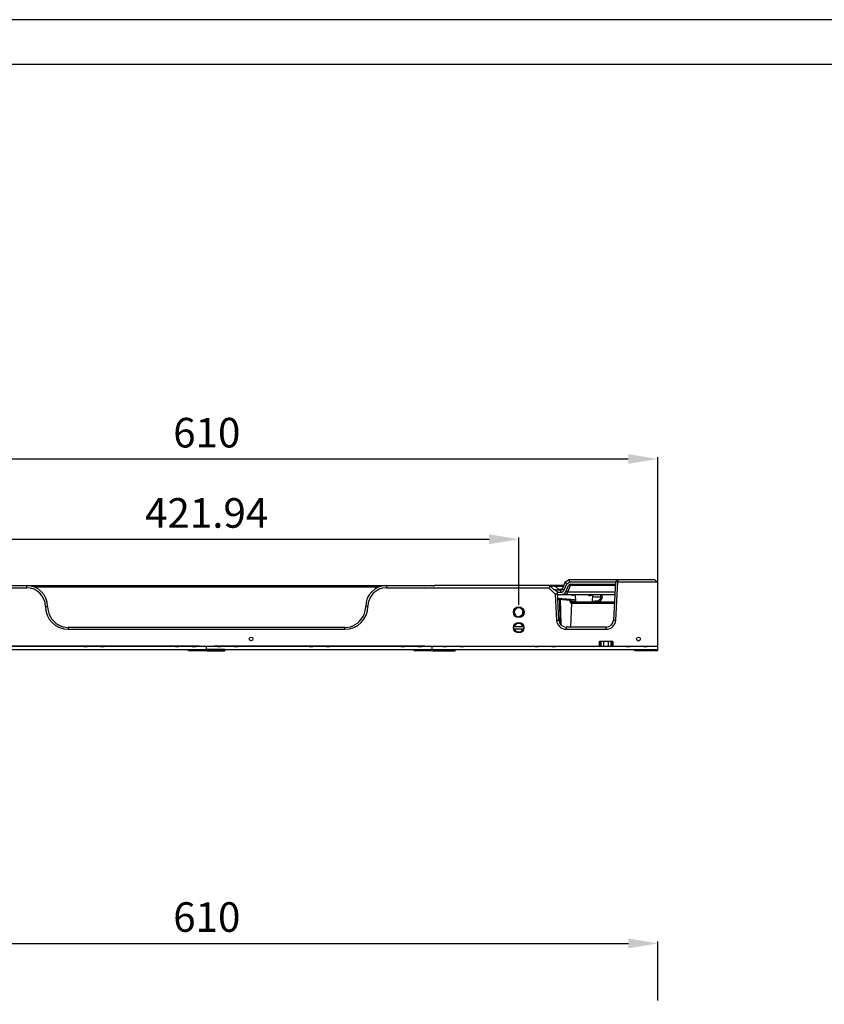
# Model space of a CAD drawing. Units: millimetres. Extents: x 359 to 2459, y 303 to 1788.
# Drawn here: x 761 to 1305, y 1123 to 1788 of the extents above; entities that cross this region are included whole.
import ezdxf

# ---------------------------------------------------------------- set-up
doc = ezdxf.new("R2010")
doc.units = ezdxf.units.MM
doc.header["$LTSCALE"] = 0.15
doc.layers.get('Defpoints').update_dxf_attribs({"color": 8})

msp = doc.modelspace()

# ---------------------------------------------------------------- linework, layer by layer
at = {"color": 3}
for p, q in [((1192.35, 1369.46), (1192.35, 1492.55)), ((602.44, 1491.3), (1172.35, 1491.3)), ((1098.37, 1392.66), (1098.37, 1438.27)), ((696.43, 1437.02), (1078.37, 1437.02)), ((602.54, 1163.76), (1172.45, 1163.76)), ((1192.45, 1125.06), (1192.45, 1165.01))]:
    msp.add_line(p, q, dxfattribs=at)
at = {"color": 7, "linetype": 'Continuous'}
for p, q in [((734.14, 1405.66), (1040.66, 1405.66)), ((765.9, 1404.16), (765.9, 1405.66)), ((1008.9, 1405.66), (1008.9, 1404.16)), ((1040.57, 1405.53), (1039.13, 1405.66)), ((1040.57, 1405.53), (1040.66, 1405.53)), ((1040.57, 1405.53), (1040.66, 1405.53)), ((1118.98, 1405.66), (1041.41, 1405.66)), ((1119.37, 1405.58), (1118.78, 1404.16)), ((1128.68, 1405.66), (1119.37, 1405.66)), ((1122.11, 1402.95), (1119.69, 1405.37)), ((1122.44, 1405.37), (1123, 1405.37)), ((1123, 1405.37), (1128.56, 1405.37)), ((1125.42, 1402.95), (1123, 1405.37)), ((1129.62, 1407.84), (1127.66, 1403.26)), ((1129.04, 1402.73), (1130.81, 1406.87)), ((1130.81, 1406.87), (1129.62, 1407.84)), ((1132.4, 1409.66), (1129.63, 1407.83)), ((1130.16, 1401.48), (1132.01, 1405.79)), ((1130.81, 1406.87), (1132.85, 1408.21)), ((1131.5, 1401.48), (1133.36, 1405.79)), ((1133.32, 1406.66), (1132.01, 1405.79)), ((1190.33, 1409.66), (1132.4, 1409.66)), ((1132.85, 1408.21), (1132.41, 1409.66)), ((1132.85, 1408.21), (1163.79, 1408.22)), ((1133.32, 1406.66), (1163.71, 1406.66)), ((1163.67, 1405.79), (1133.36, 1405.79)), ((1133.99, 1406.37), (1134.31, 1406.66)), ((1163.79, 1408.24), (1162.44, 1382.4)), ((1163.79, 1408.24), (1165.29, 1409.66)), ((1165.29, 1408.16), (1163.79, 1408.24)), ((1163.94, 1382.32), (1165.29, 1408.16)), ((1165.29, 1409.66), (1165.29, 1408.16)), ((1165.29, 1408.16), (1191.83, 1408.16)), ((1190.33, 1409.66), (1192.26, 1407.73)), ((1192.26, 1407.73), (1192.26, 1364.46)), ((653.9, 1404.16), (765.9, 1404.16)), ((1003.79, 1404.69), (771.01, 1404.69)), ((1008.9, 1404.16), (1118.78, 1404.16)), ((1118.78, 1404.16), (1123.02, 1399.91)), ((1126.74, 1402.66), (1122.81, 1402.66)), ((1124.46, 1401.24), (1122.96, 1402.66)), ((1123.02, 1399.91), (1124.49, 1400.57)), ((1123.02, 1399.91), (1123.95, 1382.32)), ((1125.44, 1382.4), (1124.46, 1401.24)), ((1124.46, 1401.22), (1126.74, 1401.21)), ((1124.54, 1399.66), (1163.34, 1399.66)), ((1127.44, 1402.95), (1125.42, 1402.95)), ((1126.74, 1401.21), (1126.74, 1402.66)), ((1127.66, 1403.26), (1129.04, 1402.73)), ((1133.95, 1399.42), (1130.99, 1399.66)), ((1131.5, 1401.48), (1163.44, 1401.48)), ((1134.62, 1399.21), (1135.04, 1399.21)), ((1136.55, 1399.22), (1135.52, 1399.3)), ((1136.54, 1399.66), (1136.71, 1394.66)), ((1146.67, 1398.69), (1146.36, 1398.69)), ((1148.26, 1399.66), (1148.08, 1394.66)), ((1153.85, 1397.89), (1153.92, 1399.66)), ((1154.77, 1397.84), (1154.85, 1399.66)), ((778.4, 1391.66), (779.9, 1391.66)), ((996.4, 1391.66), (994.9, 1391.66)), ((1124.67, 1397.16), (1136.66, 1396.21)), ((1125.92, 1396.28), (1126.2, 1380.1)), ((1127.02, 1379.71), (1126.7, 1396.29)), ((1133.07, 1394.82), (1133.08, 1395.6)), ((1133.93, 1393.86), (1133.37, 1377.66)), ((1133.76, 1393.86), (1163.04, 1393.86)), ((1133.86, 1395.6), (1133.85, 1394.82)), ((1133.85, 1394.82), (1136.71, 1394.82)), ((1133.85, 1394.82), (1133.85, 1393.86)), ((1133.86, 1395.6), (1136.77, 1395.34)), ((1136.71, 1394.66), (1148.08, 1394.66)), ((1142.76, 1393.86), (1142.76, 1394.66)), ((1150.08, 1394.51), (1148.08, 1394.59)), ((1150.08, 1394.51), (1148.08, 1394.59)), ((1152.91, 1394.82), (1163.09, 1394.82)), ((1152.91, 1394.82), (1152.91, 1393.86)), ((1096.93, 1384.47), (1096.84, 1384.38)), ((1099.8, 1384.47), (1099.9, 1384.38)), ((1123.95, 1382.32), (1125.44, 1382.4)), ((1162.44, 1382.4), (1163.94, 1382.32)), ((793.9, 1377.41), (793.9, 1376.16)), ((980.9, 1377.41), (793.9, 1377.41)), ((793.9, 1376.16), (980.9, 1376.16)), ((980.9, 1376.16), (980.9, 1377.41)), ((1094.95, 1378.01), (1101.79, 1378.01)), ((1094.95, 1376.51), (1101.79, 1376.51)), ((1157.45, 1377.66), (1130.44, 1377.66)), ((1130.44, 1377.66), (1130.44, 1376.16)), ((1130.44, 1376.16), (1157.45, 1376.16)), ((1157.45, 1376.16), (1157.45, 1377.66)), ((1161.93, 1367.96), (1152.87, 1367.96)), ((1152.87, 1364.66), (1152.87, 1367.96)), ((1153.27, 1367.96), (1153.27, 1364.66)), ((1154.1, 1364.66), (1154.1, 1367.96)), ((1155.73, 1367.96), (1155.73, 1364.66)), ((1159.07, 1364.66), (1159.07, 1367.96)), ((1160.7, 1367.96), (1160.7, 1364.66)), ((1161.52, 1364.66), (1161.52, 1367.96)), ((1161.93, 1367.96), (1161.93, 1364.66)), ((1178.61, 1368.66), (1180.03, 1368.66)), ((1178.76, 1368.56), (1178.75, 1368.66)), ((882.4, 1364.66), (739.92, 1364.66)), ((804.3, 1364.46), (806.46, 1364.46)), ((804.35, 1364.61), (804.41, 1364.46)), ((804.74, 1364.46), (804.69, 1364.61)), ((804.94, 1364.46), (805.08, 1364.61)), ((806.46, 1364.46), (806.62, 1364.61)), ((815.7, 1364.61), (815.85, 1364.46)), ((815.85, 1364.46), (818.02, 1364.46)), ((866.3, 1364.46), (868.46, 1364.46)), ((866.35, 1364.61), (866.41, 1364.46)), ((866.74, 1364.46), (866.69, 1364.61)), ((867.08, 1364.61), (866.94, 1364.46)), ((868.46, 1364.46), (868.62, 1364.61)), ((877.7, 1364.61), (877.85, 1364.46)), ((877.85, 1364.46), (880.02, 1364.46)), ((882.4, 1364.66), (882.4, 1364.46)), ((892.4, 1364.46), (882.4, 1364.46)), ((1034.88, 1364.66), (892.4, 1364.66)), ((892.4, 1364.66), (892.4, 1364.46)), ((894.78, 1364.46), (896.94, 1364.46)), ((894.83, 1364.61), (894.89, 1364.46)), ((895.22, 1364.46), (895.17, 1364.61)), ((895.56, 1364.61), (895.42, 1364.46)), ((896.94, 1364.46), (897.1, 1364.61)), ((906.18, 1364.61), (906.33, 1364.46)), ((906.18, 1364.46), (906.18, 1364.61)), ((906.18, 1364.46), (908.64, 1364.46)), ((908.63, 1364.46), (908.63, 1364.61)), ((956.78, 1364.46), (958.94, 1364.46)), ((956.83, 1364.61), (956.89, 1364.46)), ((957.22, 1364.46), (957.17, 1364.61)), ((958.94, 1364.46), (959.1, 1364.61)), ((968.18, 1364.61), (968.33, 1364.46)), ((968.33, 1364.46), (970.5, 1364.46)), ((1018.78, 1364.46), (1020.94, 1364.46)), ((1018.83, 1364.61), (1018.89, 1364.46)), ((1019.22, 1364.46), (1019.17, 1364.61)), ((1020.94, 1364.46), (1021.1, 1364.61)), ((1030.18, 1364.61), (1030.33, 1364.46)), ((1030.33, 1364.46), (1032.5, 1364.46)), ((1034.88, 1364.66), (1034.88, 1364.46)), ((1044.88, 1364.46), (1034.88, 1364.46)), ((1044.88, 1364.66), (1187.36, 1364.66)), ((1044.88, 1364.66), (1044.88, 1364.46)), ((1047.26, 1364.46), (1049.42, 1364.46)), ((1047.31, 1364.61), (1047.37, 1364.46)), ((1047.7, 1364.46), (1047.65, 1364.61)), ((1049.42, 1364.46), (1049.58, 1364.61)), ((1058.66, 1364.61), (1058.81, 1364.46)), ((1058.81, 1364.46), (1060.98, 1364.46)), ((1109.26, 1364.46), (1111.42, 1364.46)), ((1109.31, 1364.61), (1109.37, 1364.46)), ((1109.7, 1364.46), (1109.65, 1364.61)), ((1111.42, 1364.46), (1111.58, 1364.61)), ((1120.66, 1364.61), (1120.81, 1364.46)), ((1120.81, 1364.46), (1122.98, 1364.46)), ((1171.26, 1364.46), (1173.42, 1364.46)), ((1171.31, 1364.61), (1171.37, 1364.46)), ((1171.7, 1364.46), (1171.65, 1364.61)), ((1172.04, 1364.61), (1171.9, 1364.46)), ((1173.42, 1364.46), (1173.58, 1364.61)), ((1182.66, 1364.61), (1182.81, 1364.46)), ((1182.81, 1364.46), (1184.98, 1364.46)), ((1187.36, 1364.66), (1187.36, 1364.46)), ((1192.26, 1364.46), (1187.36, 1364.46))]:
    msp.add_line(p, q, dxfattribs=at)
at = {"color": 4, "linetype": 'Continuous'}
msp.add_line((1100.93, 1387.66), (1101.37, 1387.66), dxfattribs=at)
msp.add_line((582.44, 1362.46), (1192.35, 1362.46))
at = {"linetype": 'Continuous'}
for p, q in [((876.11, 1361.56), (876.11, 1361.81)), ((876.36, 1361.81), (876.11, 1361.81)), ((876.36, 1361.56), (876.36, 1361.81)), ((878.59, 1361.56), (878.59, 1361.81)), ((878.84, 1361.81), (878.59, 1361.81)), ((878.84, 1361.56), (878.84, 1361.81)), ((881.07, 1361.56), (881.07, 1361.81)), ((881.32, 1361.81), (881.07, 1361.81)), ((881.32, 1361.56), (881.32, 1361.81)), ((883.55, 1361.56), (883.55, 1361.81)), ((883.8, 1361.81), (883.55, 1361.81)), ((883.8, 1361.56), (883.8, 1361.81)), ((886.03, 1361.56), (886.03, 1361.81)), ((886.28, 1361.81), (886.03, 1361.81)), ((886.28, 1361.56), (886.28, 1361.81)), ((888.51, 1361.56), (888.51, 1361.81)), ((888.51, 1361.81), (888.76, 1361.81)), ((888.76, 1361.56), (888.76, 1361.81)), ((890.99, 1361.56), (890.99, 1361.81)), ((890.99, 1361.81), (891.24, 1361.81)), ((891.24, 1361.56), (891.24, 1361.81)), ((893.47, 1361.56), (893.47, 1361.81)), ((893.47, 1361.81), (893.72, 1361.81)), ((893.72, 1361.56), (893.72, 1361.81)), ((895.95, 1361.56), (895.95, 1361.81)), ((895.95, 1361.81), (896.2, 1361.81)), ((896.2, 1361.56), (896.2, 1361.81)), ((898.43, 1361.56), (898.43, 1361.81)), ((898.43, 1361.81), (898.68, 1361.81)), ((898.68, 1361.56), (898.68, 1361.81)), ((1028.59, 1361.56), (1028.59, 1361.81)), ((1028.84, 1361.81), (1028.59, 1361.81)), ((1028.84, 1361.56), (1028.84, 1361.81)), ((1031.07, 1361.56), (1031.07, 1361.81)), ((1031.32, 1361.81), (1031.07, 1361.81)), ((1031.32, 1361.56), (1031.32, 1361.81)), ((1033.55, 1361.56), (1033.55, 1361.81)), ((1033.8, 1361.81), (1033.55, 1361.81)), ((1033.8, 1361.56), (1033.8, 1361.81)), ((1036.03, 1361.56), (1036.03, 1361.81)), ((1036.28, 1361.81), (1036.03, 1361.81)), ((1036.28, 1361.56), (1036.28, 1361.81)), ((1038.51, 1361.56), (1038.51, 1361.81)), ((1038.76, 1361.81), (1038.51, 1361.81)), ((1038.76, 1361.56), (1038.76, 1361.81))]:
    msp.add_line(p, q, dxfattribs=at)
for points in [[(1192.35, 1364.46), (582.44, 1364.46), (582.44, 1362.46)], [(887.4, 1362.46), (887.4, 1364.46)], [(1039.87, 1362.46), (1039.87, 1364.46)], [(1040.03, 1362.46), (1040.03, 1361.51), (1042.85, 1361.51), (1042.85, 1362.46)], [(1043.15, 1362.46), (1043.15, 1361.51), (1045.97, 1361.51), (1045.97, 1362.46)], [(1046.27, 1362.46), (1046.27, 1361.51), (1049.09, 1361.51), (1049.09, 1362.46)], [(1049.39, 1362.46), (1049.39, 1361.51), (1052.21, 1361.51), (1052.21, 1362.46)], [(1052.51, 1362.46), (1052.51, 1361.51), (1055.33, 1361.51), (1055.33, 1362.46)], [(1179.71, 1362.46), (1179.71, 1361.51), (1176.89, 1361.51), (1176.89, 1362.46)], [(1182.83, 1362.46), (1182.83, 1361.51), (1180.01, 1361.51), (1180.01, 1362.46)], [(1185.96, 1362.46), (1185.96, 1361.51), (1183.14, 1361.51), (1183.14, 1362.46)], [(1189.08, 1362.46), (1189.08, 1361.51), (1186.26, 1361.51), (1186.26, 1362.46)], [(1192.2, 1362.46), (1192.2, 1361.51), (1189.38, 1361.51), (1189.38, 1362.46)], [(1192.35, 1362.46), (1192.35, 1364.46)]]:
    msp.add_lwpolyline(points)
for points in [[(875.17, 1361.56), (875.17, 1362.46), (877.3, 1362.46), (877.3, 1361.56)], [(877.65, 1361.56), (877.65, 1362.46), (879.78, 1362.46), (879.78, 1361.56)], [(880.13, 1361.56), (880.13, 1362.46), (882.26, 1362.46), (882.26, 1361.56)], [(882.61, 1361.56), (882.61, 1362.46), (884.74, 1362.46), (884.74, 1361.56)], [(885.09, 1361.56), (885.09, 1362.46), (887.22, 1362.46), (887.22, 1361.56)], [(889.7, 1361.56), (889.7, 1362.46), (887.57, 1362.46), (887.57, 1361.56)], [(892.18, 1361.56), (892.18, 1362.46), (890.05, 1362.46), (890.05, 1361.56)], [(894.66, 1361.56), (894.66, 1362.46), (892.53, 1362.46), (892.53, 1361.56)], [(897.14, 1361.56), (897.14, 1362.46), (895.01, 1362.46), (895.01, 1361.56)], [(899.62, 1361.56), (899.62, 1362.46), (897.49, 1362.46), (897.49, 1361.56)], [(1027.65, 1361.56), (1027.65, 1362.46), (1029.78, 1362.46), (1029.78, 1361.56)], [(1030.13, 1361.56), (1030.13, 1362.46), (1032.26, 1362.46), (1032.26, 1361.56)], [(1032.61, 1361.56), (1032.61, 1362.46), (1034.74, 1362.46), (1034.74, 1361.56)], [(1035.09, 1361.56), (1035.09, 1362.46), (1037.22, 1362.46), (1037.22, 1361.56)], [(1037.57, 1361.56), (1037.57, 1362.46), (1039.7, 1362.46), (1039.7, 1361.56)]]:
    msp.add_lwpolyline(points, close=True, dxfattribs=at)
at = {"color": 3, "const_width": 0.05}
for points in [[(875.61, 1361.56), (875.61, 1361.66)], [(876.86, 1361.56), (876.86, 1361.66)], [(878.09, 1361.56), (878.09, 1361.66)], [(879.34, 1361.56), (879.34, 1361.66)], [(880.57, 1361.56), (880.57, 1361.66)], [(881.82, 1361.56), (881.82, 1361.66)], [(883.05, 1361.56), (883.05, 1361.66)], [(884.3, 1361.56), (884.3, 1361.66)], [(885.53, 1361.56), (885.53, 1361.66)], [(886.78, 1361.56), (886.78, 1361.66)], [(888.01, 1361.56), (888.01, 1361.66)], [(889.26, 1361.56), (889.26, 1361.66)], [(890.49, 1361.56), (890.49, 1361.66)], [(891.74, 1361.56), (891.74, 1361.66)], [(892.97, 1361.56), (892.97, 1361.66)], [(894.22, 1361.56), (894.22, 1361.66)], [(895.45, 1361.56), (895.45, 1361.66)], [(896.7, 1361.56), (896.7, 1361.66)], [(897.93, 1361.56), (897.93, 1361.66)], [(899.18, 1361.56), (899.18, 1361.66)], [(1028.09, 1361.56), (1028.09, 1361.66)], [(1029.34, 1361.56), (1029.34, 1361.66)], [(1030.57, 1361.56), (1030.57, 1361.66)], [(1031.82, 1361.56), (1031.82, 1361.66)], [(1033.05, 1361.56), (1033.05, 1361.66)], [(1034.3, 1361.56), (1034.3, 1361.66)], [(1035.53, 1361.56), (1035.53, 1361.66)], [(1036.78, 1361.56), (1036.78, 1361.66)], [(1038.01, 1361.56), (1038.01, 1361.66)], [(1039.26, 1361.56), (1039.26, 1361.66)], [(1040.65, 1361.66), (1040.65, 1361.76)], [(1042.21, 1361.66), (1042.21, 1361.76)], [(1043.78, 1361.66), (1043.78, 1361.76)], [(1045.34, 1361.66), (1045.34, 1361.76)], [(1046.9, 1361.66), (1046.9, 1361.76)], [(1048.46, 1361.66), (1048.46, 1361.76)], [(1050.02, 1361.66), (1050.02, 1361.76)], [(1051.58, 1361.66), (1051.58, 1361.76)], [(1053.14, 1361.66), (1053.14, 1361.76)], [(1054.7, 1361.66), (1054.7, 1361.76)], [(1177.52, 1361.66), (1177.52, 1361.76)], [(1179.08, 1361.66), (1179.08, 1361.76)], [(1180.65, 1361.66), (1180.65, 1361.76)], [(1182.21, 1361.66), (1182.21, 1361.76)], [(1183.77, 1361.66), (1183.77, 1361.76)], [(1185.33, 1361.66), (1185.33, 1361.76)], [(1186.89, 1361.66), (1186.89, 1361.76)], [(1188.45, 1361.66), (1188.45, 1361.76)], [(1190.01, 1361.66), (1190.01, 1361.76)], [(1191.57, 1361.66), (1191.57, 1361.76)]]:
    msp.add_lwpolyline(points, dxfattribs=at)
at = {"color": 7, "linetype": 'Continuous'}
for centre, radius in [((1098.37, 1387.66), 3.65), ((1098.37, 1377.26), 3.55), ((1098.37, 1377.26), 3.5), ((917.4, 1369.66), 1.25), ((1179.32, 1369.66), 1.25)]:
    msp.add_circle(centre, radius, dxfattribs=at)
at = {"color": 4, "linetype": 'Continuous'}
msp.add_circle((1098.37, 1387.66), 3.5, dxfattribs=at)
at = {"color": 7, "linetype": 'Continuous'}
for centre, radius, start, end in [((765.9, 1391.66), 14, 0, 90), ((1008.9, 1391.66), 14, 90, 180), ((1118.98, 1404.66), 1, 45, 90), ((1119.62, 1224.01), 181.38, 89.10713, 89.51225), ((1367.06, 1152.08), 344.94, 132.50789, 132.649), ((765.9, 1391.66), 12.5, 0, 90), ((1008.9, 1391.66), 12.5, 90, 180), ((1122.81, 1403.66), 1, 225, 270), ((1121.41, 1632.4), 229.48, 270.55276, 271.00116), ((1126.74, 1403.66), 1, 270, 336.8014), ((1127.4, 1402.66), 3, 270, 336.8014), ((1135.05, 1400.5), 1.3, 269.36099, 276.82281), ((793.9, 1391.66), 15.5, 180, 270), ((793.9, 1391.66), 14, 180, 210.60342), ((980.9, 1391.66), 15.5, 270, 0), ((980.9, 1391.66), 14, 329.39658, 0), ((1153.85, 1705.61), 310.59, 264.61695, 264.8417), ((1303.12, 1380.97), 177.85, 174.80495, 175.06195), ((1171.29, 1690.14), 295.75, 265.67754, 265.89878), ((1150.41, 1404.06), 9.57, 273.52768, 279.12073), ((1150.38, 1404.3), 9.8, 279.08302, 284.92827), ((1098.37, 1377.26), 2.9, 14.98823, 165.01177), ((1130.44, 1382.66), 6.5, 183, 270), ((1130.44, 1382.66), 5, 183, 270), ((1157.45, 1382.66), 5, 270, 357), ((1157.45, 1382.66), 6.5, 270, 357), ((1098.37, 1377.26), 2.9, 194.98823, 345.01177), ((891.73, 1306.43), 94.94, 142.21288, 142.32734), ((953.73, 1306.43), 94.94, 142.21288, 142.32734), ((982.23, 1306.42), 94.97, 142.21289, 142.32732), ((936.72, 1384.75), 28.99, 315.56868, 315.97911), ((1044.21, 1306.43), 94.94, 142.21288, 142.32734), ((998.72, 1384.75), 28.99, 315.56868, 315.97911), ((1106.21, 1306.43), 94.94, 142.21288, 142.32734), ((1027.2, 1384.75), 28.99, 315.56868, 315.97911), ((1134.71, 1306.42), 94.97, 142.21289, 142.32732), ((1089.2, 1384.75), 28.99, 315.56868, 315.97911), ((1196.69, 1306.43), 94.94, 142.21288, 142.32734), ((1258.71, 1306.42), 94.97, 142.21289, 142.32732)]:
    msp.add_arc(centre, radius, start, end, dxfattribs=at)
at = {"color": 4, "linetype": 'Continuous'}
msp.add_arc((1098.37, 1387.66), 3, 270, 269.91225, dxfattribs=at)
at = {"color": 7, "linetype": 'Continuous'}
for centre, start_param, end_param in [((793.9, 1391.18), -4.208592, -3.141593), ((980.9, 1391.18), -3.141593, -2.074593)]:
    msp.add_ellipse(centre, major_axis=(0, 13.77), ratio=0.99939, start_param=start_param, end_param=end_param, dxfattribs=at)
for points in [[(1040.66, 1405.53), (1040.73, 1405.52), (1040.81, 1405.53), (1040.88, 1405.55)], [(1041.03, 1405.59), (1041.11, 1405.62), (1041.2, 1405.65), (1041.28, 1405.65)], [(1122.5, 1405.66), (1122.7, 1405.66), (1122.89, 1405.52), (1123, 1405.37)], [(1125.42, 1402.95), (1125.53, 1402.79), (1125.73, 1402.66), (1125.92, 1402.66)], [(1130.36, 1399.89), (1130.12, 1399.74), (1129.83, 1399.66), (1129.55, 1399.66)], [(1131.5, 1401.48), (1131.44, 1401.29), (1131.37, 1401.1), (1131.28, 1400.92)], [(1133.74, 1399.65), (1133.8, 1399.56), (1133.87, 1399.49), (1133.95, 1399.42)], [(1133.95, 1399.42), (1134, 1399.51), (1134.07, 1399.6), (1134.14, 1399.66)], [(1134.38, 1399.24), (1134.23, 1399.27), (1134.08, 1399.34), (1133.95, 1399.42)], [(1134.62, 1399.21), (1134.54, 1399.21), (1134.46, 1399.22), (1134.38, 1399.24)], [(1135.04, 1399.21), (1135.04, 1399.35), (1135.08, 1399.5), (1135.18, 1399.6)], [(1135.51, 1399.3), (1135.42, 1399.25), (1135.31, 1399.23), (1135.2, 1399.22)], [(1135.52, 1399.3), (1135.48, 1399.42), (1135.46, 1399.56), (1135.53, 1399.67)], [(1135.52, 1399.3), (1135.69, 1399.39), (1135.84, 1399.51), (1135.96, 1399.66)], [(1146.73, 1399.55), (1146.49, 1399.36), (1146.37, 1399), (1146.36, 1398.69)], [(1146.67, 1398.69), (1146.67, 1399.01), (1146.81, 1399.38), (1147.08, 1399.56)], [(1147.04, 1399.66), (1146.93, 1399.66), (1146.82, 1399.61), (1146.73, 1399.55)], [(1147.08, 1399.56), (1147.17, 1399.62), (1147.29, 1399.66), (1147.4, 1399.66)], [(1147.54, 1399.64), (1147.49, 1399.49), (1147.44, 1399.35), (1147.36, 1399.21)], [(1126.7, 1396.29), (1126.7, 1396.55), (1126.62, 1396.85), (1126.43, 1397.04)], [(1133.25, 1394.49), (1133.19, 1394.6), (1133.13, 1394.71), (1133.07, 1394.82)], [(1133.08, 1395.6), (1133.1, 1395.92), (1133.27, 1396.29), (1133.55, 1396.46)], [(1148.13, 1395.3), (1148.42, 1395.28), (1148.71, 1395.26), (1149, 1395.23)], [(1150.08, 1394.51), (1150.39, 1394.49), (1150.69, 1394.49), (1151, 1394.51)], [(1127.02, 1379.71), (1126.95, 1379.56), (1126.89, 1379.42), (1126.82, 1379.27)], [(804.31, 1364.46), (804.26, 1364.51), (804.21, 1364.56), (804.16, 1364.61)], [(806.54, 1364.61), (806.5, 1364.56), (806.46, 1364.51), (806.42, 1364.46)], [(818.01, 1364.46), (818.06, 1364.51), (818.1, 1364.56), (818.15, 1364.61)], [(866.31, 1364.46), (866.26, 1364.51), (866.21, 1364.56), (866.16, 1364.61)], [(868.54, 1364.61), (868.5, 1364.56), (868.46, 1364.51), (868.42, 1364.46)], [(880.01, 1364.46), (880.06, 1364.51), (880.1, 1364.56), (880.15, 1364.61)], [(894.79, 1364.46), (894.74, 1364.51), (894.69, 1364.56), (894.64, 1364.61)], [(897.02, 1364.61), (896.98, 1364.56), (896.94, 1364.51), (896.9, 1364.46)], [(908.49, 1364.46), (908.54, 1364.51), (908.58, 1364.56), (908.63, 1364.61)], [(956.79, 1364.46), (956.74, 1364.51), (956.69, 1364.56), (956.64, 1364.61)], [(959.02, 1364.61), (958.98, 1364.56), (958.94, 1364.51), (958.9, 1364.46)], [(970.49, 1364.46), (970.54, 1364.51), (970.58, 1364.56), (970.63, 1364.61)], [(1018.79, 1364.46), (1018.74, 1364.51), (1018.69, 1364.56), (1018.64, 1364.61)], [(1020.9, 1364.46), (1020.94, 1364.51), (1020.98, 1364.56), (1021.02, 1364.61)], [(1032.49, 1364.46), (1032.54, 1364.51), (1032.58, 1364.56), (1032.63, 1364.61)], [(1047.27, 1364.46), (1047.22, 1364.51), (1047.17, 1364.56), (1047.12, 1364.61)], [(1049.5, 1364.61), (1049.46, 1364.56), (1049.42, 1364.51), (1049.38, 1364.46)], [(1060.97, 1364.46), (1061.02, 1364.51), (1061.06, 1364.56), (1061.11, 1364.61)], [(1109.27, 1364.46), (1109.22, 1364.51), (1109.17, 1364.56), (1109.12, 1364.61)], [(1111.5, 1364.61), (1111.46, 1364.56), (1111.42, 1364.51), (1111.38, 1364.46)], [(1122.97, 1364.46), (1123.02, 1364.51), (1123.06, 1364.56), (1123.11, 1364.61)], [(1171.27, 1364.46), (1171.22, 1364.51), (1171.17, 1364.56), (1171.12, 1364.61)], [(1173.5, 1364.61), (1173.46, 1364.56), (1173.42, 1364.51), (1173.38, 1364.46)], [(1184.97, 1364.46), (1185.02, 1364.51), (1185.06, 1364.56), (1185.11, 1364.61)]]:
    msp.add_open_spline(points, degree=3, dxfattribs=at)
for points, knots in [([(1040.88, 1405.55), (1040.9, 1405.56), (1040.94, 1405.58), (1040.97, 1405.6), (1040.99, 1405.62)], [0, 0, 0, 0, 0.500921, 1, 1, 1, 1]), ([(1041.28, 1405.65), (1041.3, 1405.65), (1041.34, 1405.65), (1041.38, 1405.64), (1041.39, 1405.63)], [0, 0, 0, 0, 0.489529, 1, 1, 1, 1]), ([(1119.69, 1405.37), (1119.67, 1405.38), (1119.91, 1405.37), (1119.95, 1405.39), (1120.04, 1405.39)], [0, 0, 0, 0, 0.22835, 1, 1, 1, 1]), ([(1120.04, 1405.39), (1120.11, 1405.39), (1120.48, 1405.39), (1120.86, 1405.39), (1121.16, 1405.39)], [0, 0, 0, 0, 0.1866, 1, 1, 1, 1]), ([(1132.01, 1405.8), (1132.05, 1405.82), (1132.19, 1405.82), (1132.63, 1405.84), (1133.05, 1405.81), (1133.36, 1405.79)], [0, 0, 0, 0, 0.092837, 0.294347, 1, 1, 1, 1]), ([(1122.51, 1402.93), (1122.41, 1402.93), (1122.29, 1402.95), (1122.13, 1402.93), (1122.1, 1402.95)], [0, 0, 0, 0, 0.724575, 1, 1, 1, 1]), ([(1123.62, 1402.93), (1123.51, 1402.93), (1123.14, 1402.92), (1122.76, 1402.92), (1122.51, 1402.93)], [0, 0, 0, 0, 0.308775, 1, 1, 1, 1]), ([(1126.74, 1401.21), (1127.22, 1401.2), (1128.19, 1401.5), (1128.85, 1402.28), (1129.04, 1402.73)], [0, 0, 0, 0, 0.500057, 1, 1, 1, 1]), ([(1131.5, 1401.48), (1131.16, 1401.44), (1130.93, 1401.42), (1130.11, 1401.38), (1130.16, 1401.48)], [0, 0, 0, 0, 0.762205, 1, 1, 1, 1]), ([(1131.28, 1400.92), (1131.23, 1400.81), (1130.99, 1400.41), (1130.66, 1400.06), (1130.36, 1399.89)], [0, 0, 0, 0, 0.265623, 1, 1, 1, 1]), ([(1134.62, 1399.21), (1134.62, 1399.27), (1134.64, 1399.44), (1134.78, 1399.66), (1134.9, 1399.66)], [0, 0, 0, 0, 0.3117, 1, 1, 1, 1]), ([(1146.36, 1398.69), (1146.25, 1398.69), (1145.74, 1398.83), (1145.38, 1399.28), (1145.21, 1399.64)], [0, 0, 0, 0, 0.223255, 1, 1, 1, 1]), ([(1147.36, 1399.21), (1147.32, 1399.14), (1147.17, 1398.89), (1146.88, 1398.68), (1146.67, 1398.69)], [0, 0, 0, 0, 0.27935, 1, 1, 1, 1]), ([(1148.23, 1398.29), (1148.81, 1398.26), (1150.69, 1398.15), (1152.57, 1398.05), (1153.85, 1397.89)], [0, 0, 0, 0, 0.313944, 1, 1, 1, 1]), ([(1126.7, 1396.29), (1126.65, 1396.29), (1126.39, 1396.29), (1126.13, 1396.29), (1125.92, 1396.29)], [0, 0, 0, 0, 0.203602, 1, 1, 1, 1]), ([(1133.08, 1395.6), (1132.61, 1395.65), (1130.48, 1395.86), (1128.35, 1396.07), (1126.7, 1396.29)], [0, 0, 0, 0, 0.222617, 1, 1, 1, 1]), ([(1133.07, 1394.82), (1133.12, 1394.82), (1133.38, 1394.82), (1133.64, 1394.82), (1133.85, 1394.82)], [0, 0, 0, 0, 0.203231, 1, 1, 1, 1]), ([(1133.86, 1395.6), (1133.79, 1395.6), (1133.53, 1395.6), (1133.27, 1395.6), (1133.08, 1395.6)], [0, 0, 0, 0, 0.283889, 1, 1, 1, 1]), ([(1133.76, 1393.86), (1133.65, 1393.86), (1133.45, 1394.12), (1133.33, 1394.34), (1133.25, 1394.49)], [0, 0, 0, 0, 0.377148, 1, 1, 1, 1]), ([(1133.86, 1395.6), (1133.87, 1395.68), (1133.89, 1395.96), (1133.92, 1396.23), (1133.93, 1396.43)], [0, 0, 0, 0, 0.299274, 1, 1, 1, 1]), ([(1150.08, 1394.51), (1150.09, 1394.67), (1150.13, 1394.72), (1150.12, 1395.2), (1150.14, 1395.15)], [0, 0, 0, 0, 0.742449, 1, 1, 1, 1]), ([(1150.11, 1393.86), (1150.09, 1393.86), (1150.11, 1393.95), (1150.08, 1394.05), (1150.09, 1394.27), (1150.08, 1394.42), (1150.08, 1394.51)], [0, 0, 0, 0, 0.070299, 0.275557, 0.603174, 1, 1, 1, 1]), ([(1153.85, 1397.89), (1153.8, 1397.06), (1152.78, 1395.39), (1150.98, 1395.08), (1150.14, 1395.15)], [0, 0, 0, 0, 0.497419, 1, 1, 1, 1]), ([(1154.77, 1397.84), (1154.73, 1397.24), (1154.32, 1396.03), (1153.42, 1395.15), (1152.91, 1394.82)], [0, 0, 0, 0, 0.499704, 1, 1, 1, 1]), ([(1154.77, 1397.84), (1154.67, 1397.85), (1154.37, 1397.87), (1154.06, 1397.86), (1153.85, 1397.89)], [0, 0, 0, 0, 0.313693, 1, 1, 1, 1]), ([(1126.43, 1379.7), (1126.49, 1379.7), (1126.68, 1379.7), (1126.88, 1379.7), (1127.02, 1379.71)], [0, 0, 0, 0, 0.291084, 1, 1, 1, 1]), ([(815.98, 1364.61), (815.97, 1364.59), (815.96, 1364.53), (815.97, 1364.48), (815.97, 1364.46)], [0, 0, 0, 0, 0.495999, 1, 1, 1, 1]), ([(816.5, 1364.46), (816.5, 1364.48), (816.51, 1364.53), (816.5, 1364.58), (816.49, 1364.61)], [0, 0, 0, 0, 0.50201, 1, 1, 1, 1]), ([(877.98, 1364.61), (877.97, 1364.59), (877.96, 1364.53), (877.97, 1364.48), (877.97, 1364.46)], [0, 0, 0, 0, 0.495999, 1, 1, 1, 1]), ([(878.5, 1364.46), (878.5, 1364.48), (878.51, 1364.53), (878.5, 1364.58), (878.49, 1364.61)], [0, 0, 0, 0, 0.50201, 1, 1, 1, 1]), ([(906.22, 1364.46), (906.23, 1364.47), (906.24, 1364.49), (906.26, 1364.51), (906.26, 1364.52)], [0, 0, 0, 0, 0.479577, 1, 1, 1, 1]), ([(906.46, 1364.61), (906.45, 1364.59), (906.44, 1364.53), (906.45, 1364.48), (906.45, 1364.46)], [0, 0, 0, 0, 0.495999, 1, 1, 1, 1]), ([(906.98, 1364.46), (906.98, 1364.48), (906.99, 1364.53), (906.98, 1364.58), (906.97, 1364.61)], [0, 0, 0, 0, 0.50201, 1, 1, 1, 1]), ([(968.46, 1364.61), (968.45, 1364.59), (968.44, 1364.53), (968.45, 1364.48), (968.45, 1364.46)], [0, 0, 0, 0, 0.495999, 1, 1, 1, 1]), ([(968.98, 1364.46), (968.98, 1364.48), (968.99, 1364.53), (968.98, 1364.58), (968.97, 1364.61)], [0, 0, 0, 0, 0.50201, 1, 1, 1, 1]), ([(1030.46, 1364.61), (1030.45, 1364.59), (1030.44, 1364.53), (1030.45, 1364.48), (1030.45, 1364.46)], [0, 0, 0, 0, 0.495999, 1, 1, 1, 1]), ([(1030.98, 1364.46), (1030.98, 1364.48), (1030.99, 1364.53), (1030.98, 1364.58), (1030.97, 1364.61)], [0, 0, 0, 0, 0.50201, 1, 1, 1, 1]), ([(1058.94, 1364.61), (1058.93, 1364.59), (1058.92, 1364.53), (1058.93, 1364.48), (1058.93, 1364.46)], [0, 0, 0, 0, 0.495999, 1, 1, 1, 1]), ([(1059.46, 1364.46), (1059.46, 1364.48), (1059.47, 1364.53), (1059.46, 1364.58), (1059.45, 1364.61)], [0, 0, 0, 0, 0.50201, 1, 1, 1, 1]), ([(1120.94, 1364.61), (1120.93, 1364.59), (1120.92, 1364.53), (1120.93, 1364.48), (1120.93, 1364.46)], [0, 0, 0, 0, 0.495999, 1, 1, 1, 1]), ([(1121.46, 1364.46), (1121.46, 1364.48), (1121.47, 1364.53), (1121.46, 1364.58), (1121.45, 1364.61)], [0, 0, 0, 0, 0.50201, 1, 1, 1, 1]), ([(1182.94, 1364.61), (1182.93, 1364.59), (1182.92, 1364.53), (1182.93, 1364.48), (1182.93, 1364.46)], [0, 0, 0, 0, 0.495999, 1, 1, 1, 1]), ([(1183.46, 1364.46), (1183.46, 1364.48), (1183.47, 1364.53), (1183.46, 1364.58), (1183.45, 1364.61)], [0, 0, 0, 0, 0.50201, 1, 1, 1, 1])]:
    msp.add_open_spline(points, degree=3, knots=knots, dxfattribs=at)
at = {"color": 4, "linetype": 'Continuous'}
msp.add_open_spline([(1100.93, 1387.66), (1100.97, 1387.3), (1100.91, 1386.73), (1100.61, 1386.06), (1100.29, 1385.61), (1099.89, 1385.23), (1099.27, 1384.85), (1098.73, 1384.69), (1098.36, 1384.66)], degree=3, knots=[0, 0, 0, 0, 0.249168, 0.374471, 0.499769, 0.625075, 0.75038, 1, 1, 1, 1], dxfattribs=at)
at = {"color": 3}
for points in [[(1172.35, 1494.63), (1172.35, 1487.96), (1192.35, 1491.3)], [(1078.37, 1440.36), (1078.37, 1433.69), (1098.37, 1437.02)], [(1172.45, 1167.1), (1172.45, 1160.43), (1192.45, 1163.76)]]:
    msp.add_solid(points, dxfattribs=at)
at = {"layer": 'Defpoints'}
for points in [[(359.09, 303.35), (2459.09, 303.35), (2459.09, 1788.35), (359.09, 1788.35)], [(421.59, 1758.35), (2396.59, 1758.35), (2396.59, 418.35), (421.59, 418.35)]]:
    msp.add_lwpolyline(points, close=True, dxfattribs=at)

# ---------------------------------------------------------------- texts
at = {"color": 3, "char_height": 20, "attachment_point": 5}
for s, insert in [('610', (887.49, 1506.51)), ('421.94', (887.4, 1452.23)), ('610', (887.5, 1178.97))]:
    msp.add_mtext(s, dxfattribs=dict(at, insert=insert))

doc.saveas('drawing.dxf')
